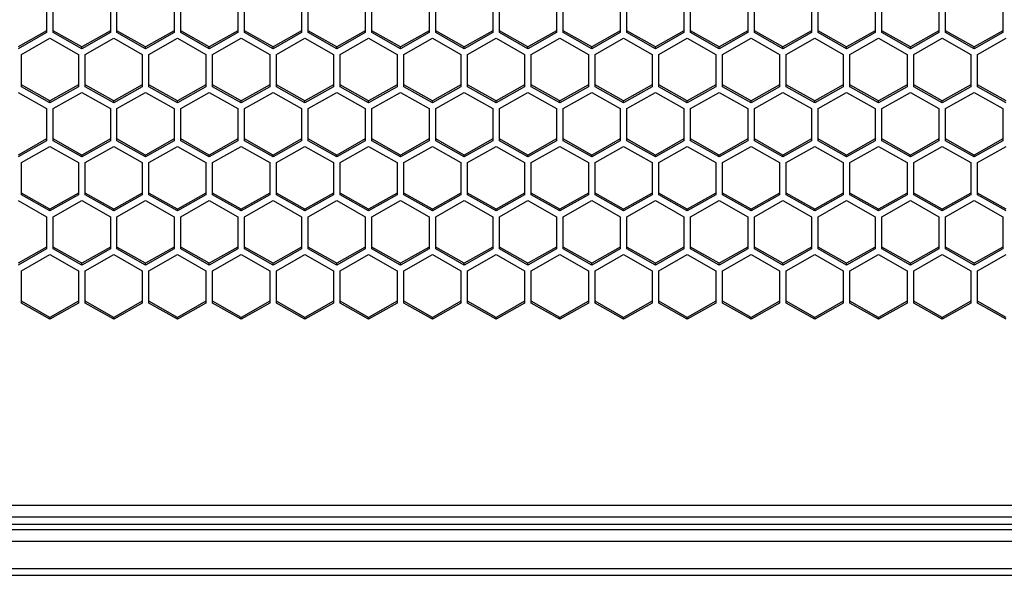
# Model space of a CAD drawing. Units: millimetres. Extents: x -2707 to 3426, y -586 to 1219.
# Drawn here: x -643 to -540, y -584 to -526 of the extents above; entities that cross this region are included whole.
import ezdxf

# ---------------------------------------------------------------- set-up
doc = ezdxf.new("R2010")
doc.units = ezdxf.units.MM
doc.header["$LTSCALE"] = 65.395
doc.layers.get('0').update_dxf_attribs({"linetype": 'CONTINUOUS'})

msp = doc.modelspace()

# ---------------------------------------------------------------- linework, layer by layer
at = {"color": 7, "linetype": 'Continuous'}
for p, q in [((-640.55, -523.63), (-640.55, -527.02)), ((-639.85, -527.02), (-639.85, -523.63)), ((-633.85, -523.63), (-633.85, -527.02)), ((-633.15, -527.02), (-633.15, -523.63)), ((-627.15, -523.63), (-627.15, -527.02)), ((-626.45, -527.02), (-626.45, -523.63)), ((-620.45, -523.63), (-620.45, -527.02)), ((-619.75, -527.02), (-619.75, -523.63)), ((-613.75, -523.63), (-613.75, -527.02)), ((-613.05, -527.02), (-613.05, -523.63)), ((-607.05, -523.63), (-607.05, -527.02)), ((-606.35, -527.02), (-606.35, -523.63)), ((-600.35, -523.63), (-600.35, -527.02)), ((-599.65, -527.02), (-599.65, -523.63)), ((-593.65, -523.63), (-593.65, -527.02)), ((-592.95, -527.02), (-592.95, -523.63)), ((-586.95, -523.63), (-586.95, -527.02)), ((-586.25, -527.02), (-586.25, -523.63)), ((-580.25, -523.63), (-580.25, -527.02)), ((-579.55, -527.02), (-579.55, -523.63)), ((-573.55, -523.63), (-573.55, -527.02)), ((-572.85, -527.02), (-572.85, -523.63)), ((-566.85, -523.63), (-566.85, -527.02)), ((-566.15, -527.02), (-566.15, -523.63)), ((-560.15, -523.63), (-560.15, -527.02)), ((-559.45, -527.02), (-559.45, -523.63)), ((-553.45, -523.63), (-553.45, -527.02)), ((-552.75, -527.02), (-552.75, -523.63)), ((-546.75, -523.63), (-546.75, -527.02)), ((-546.05, -527.02), (-546.05, -523.63)), ((-540.05, -523.63), (-540.05, -527.02)), ((-640.55, -526.82), (-643.55, -528.52)), ((-640.55, -527.02), (-643.55, -528.72)), ((-643.2, -529.31), (-640.2, -527.61)), ((-640.2, -527.61), (-637.2, -529.31)), ((-636.85, -528.52), (-639.85, -526.82)), ((-636.85, -528.72), (-639.85, -527.02)), ((-633.85, -526.82), (-636.85, -528.52)), ((-633.85, -527.02), (-636.85, -528.72)), ((-636.5, -529.31), (-633.5, -527.61)), ((-633.5, -527.61), (-630.5, -529.31)), ((-630.15, -528.52), (-633.15, -526.82)), ((-630.15, -528.72), (-633.15, -527.02)), ((-627.15, -526.82), (-630.15, -528.52)), ((-627.15, -527.02), (-630.15, -528.72)), ((-629.8, -529.31), (-626.8, -527.61)), ((-626.8, -527.61), (-623.8, -529.31)), ((-623.45, -528.52), (-626.45, -526.82)), ((-623.45, -528.72), (-626.45, -527.02)), ((-620.45, -526.82), (-623.45, -528.52)), ((-620.45, -527.02), (-623.45, -528.72)), ((-623.1, -529.31), (-620.1, -527.61)), ((-620.1, -527.61), (-617.1, -529.31)), ((-616.75, -528.52), (-619.75, -526.82)), ((-616.75, -528.72), (-619.75, -527.02)), ((-613.75, -526.82), (-616.75, -528.52)), ((-613.75, -527.02), (-616.75, -528.72)), ((-616.4, -529.31), (-613.4, -527.61)), ((-613.4, -527.61), (-610.4, -529.31)), ((-610.05, -528.52), (-613.05, -526.82)), ((-610.05, -528.72), (-613.05, -527.02)), ((-607.05, -526.82), (-610.05, -528.52)), ((-607.05, -527.02), (-610.05, -528.72)), ((-609.7, -529.31), (-606.7, -527.61)), ((-606.7, -527.61), (-603.7, -529.31)), ((-603.35, -528.52), (-606.35, -526.82)), ((-603.35, -528.72), (-606.35, -527.02)), ((-600.35, -526.82), (-603.35, -528.52)), ((-600.35, -527.02), (-603.35, -528.72)), ((-603, -529.31), (-600, -527.61)), ((-600, -527.61), (-597, -529.31)), ((-596.65, -528.52), (-599.65, -526.82)), ((-596.65, -528.72), (-599.65, -527.02)), ((-593.65, -526.82), (-596.65, -528.52)), ((-593.65, -527.02), (-596.65, -528.72)), ((-596.3, -529.31), (-593.3, -527.61)), ((-593.3, -527.61), (-590.3, -529.31)), ((-589.95, -528.52), (-592.95, -526.82)), ((-589.95, -528.72), (-592.95, -527.02)), ((-586.95, -526.82), (-589.95, -528.52)), ((-586.95, -527.02), (-589.95, -528.72)), ((-589.6, -529.31), (-586.6, -527.61)), ((-586.6, -527.61), (-583.6, -529.31)), ((-583.25, -528.52), (-586.25, -526.82)), ((-583.25, -528.72), (-586.25, -527.02)), ((-580.25, -526.82), (-583.25, -528.52)), ((-580.25, -527.02), (-583.25, -528.72)), ((-582.9, -529.31), (-579.9, -527.61)), ((-579.9, -527.61), (-576.9, -529.31)), ((-576.55, -528.52), (-579.55, -526.82)), ((-576.55, -528.72), (-579.55, -527.02)), ((-573.55, -526.82), (-576.55, -528.52)), ((-573.55, -527.02), (-576.55, -528.72)), ((-576.2, -529.31), (-573.2, -527.61)), ((-573.2, -527.61), (-570.2, -529.31)), ((-569.85, -528.52), (-572.85, -526.82)), ((-569.85, -528.72), (-572.85, -527.02)), ((-566.85, -526.82), (-569.85, -528.52)), ((-566.85, -527.02), (-569.85, -528.72)), ((-569.5, -529.31), (-566.5, -527.61)), ((-566.5, -527.61), (-563.5, -529.31)), ((-563.15, -528.52), (-566.15, -526.82)), ((-563.15, -528.72), (-566.15, -527.02)), ((-560.15, -526.82), (-563.15, -528.52)), ((-560.15, -527.02), (-563.15, -528.72)), ((-562.8, -529.31), (-559.8, -527.61)), ((-559.8, -527.61), (-556.8, -529.31)), ((-556.45, -528.52), (-559.45, -526.82)), ((-556.45, -528.72), (-559.45, -527.02)), ((-553.45, -526.82), (-556.45, -528.52)), ((-553.45, -527.02), (-556.45, -528.72)), ((-556.1, -529.31), (-553.1, -527.61)), ((-553.1, -527.61), (-550.1, -529.31)), ((-549.75, -528.52), (-552.75, -526.82)), ((-549.75, -528.72), (-552.75, -527.02)), ((-546.75, -526.82), (-549.75, -528.52)), ((-546.75, -527.02), (-549.75, -528.72)), ((-549.4, -529.31), (-546.4, -527.61)), ((-546.4, -527.61), (-543.4, -529.31)), ((-543.05, -528.52), (-546.05, -526.82)), ((-543.05, -528.72), (-546.05, -527.02)), ((-540.05, -526.82), (-543.05, -528.52)), ((-540.05, -527.02), (-543.05, -528.72)), ((-542.7, -529.31), (-539.7, -527.61)), ((-636.85, -528.72), (-636.85, -528.52)), ((-630.15, -528.72), (-630.15, -528.52)), ((-623.45, -528.72), (-623.45, -528.52)), ((-616.75, -528.72), (-616.75, -528.52)), ((-610.05, -528.72), (-610.05, -528.52)), ((-603.35, -528.72), (-603.35, -528.52)), ((-596.65, -528.72), (-596.65, -528.52)), ((-589.95, -528.72), (-589.95, -528.52)), ((-583.25, -528.72), (-583.25, -528.52)), ((-576.55, -528.72), (-576.55, -528.52)), ((-569.85, -528.72), (-569.85, -528.52)), ((-563.15, -528.72), (-563.15, -528.52)), ((-556.45, -528.72), (-556.45, -528.52)), ((-549.75, -528.72), (-549.75, -528.52)), ((-543.05, -528.72), (-543.05, -528.52)), ((-643.2, -532.71), (-643.2, -529.31)), ((-637.2, -529.31), (-637.2, -532.71)), ((-636.5, -532.71), (-636.5, -529.31)), ((-630.5, -529.31), (-630.5, -532.71)), ((-629.8, -532.71), (-629.8, -529.31)), ((-623.8, -529.31), (-623.8, -532.71)), ((-623.1, -532.71), (-623.1, -529.31)), ((-617.1, -529.31), (-617.1, -532.71)), ((-616.4, -532.71), (-616.4, -529.31)), ((-610.4, -529.31), (-610.4, -532.71)), ((-609.7, -532.71), (-609.7, -529.31)), ((-603.7, -529.31), (-603.7, -532.71)), ((-603, -532.71), (-603, -529.31)), ((-597, -529.31), (-597, -532.71)), ((-596.3, -532.71), (-596.3, -529.31)), ((-590.3, -529.31), (-590.3, -532.71)), ((-589.6, -532.71), (-589.6, -529.31)), ((-583.6, -529.31), (-583.6, -532.71)), ((-582.9, -532.71), (-582.9, -529.31)), ((-576.9, -529.31), (-576.9, -532.71)), ((-576.2, -532.71), (-576.2, -529.31)), ((-570.2, -529.31), (-570.2, -532.71)), ((-569.5, -532.71), (-569.5, -529.31)), ((-563.5, -529.31), (-563.5, -532.71)), ((-562.8, -532.71), (-562.8, -529.31)), ((-556.8, -529.31), (-556.8, -532.71)), ((-556.1, -532.71), (-556.1, -529.31)), ((-550.1, -529.31), (-550.1, -532.71)), ((-549.4, -532.71), (-549.4, -529.31)), ((-543.4, -529.31), (-543.4, -532.71)), ((-542.7, -532.71), (-542.7, -529.31)), ((-640.2, -534.2), (-643.2, -532.51)), ((-640.2, -534.4), (-643.2, -532.71)), ((-637.2, -532.51), (-640.2, -534.2)), ((-637.2, -532.71), (-640.2, -534.4)), ((-633.5, -534.2), (-636.5, -532.51)), ((-633.5, -534.4), (-636.5, -532.71)), ((-630.5, -532.51), (-633.5, -534.2)), ((-630.5, -532.71), (-633.5, -534.4)), ((-626.8, -534.2), (-629.8, -532.51)), ((-626.8, -534.4), (-629.8, -532.71)), ((-623.8, -532.51), (-626.8, -534.2)), ((-623.8, -532.71), (-626.8, -534.4)), ((-620.1, -534.2), (-623.1, -532.51)), ((-620.1, -534.4), (-623.1, -532.71)), ((-617.1, -532.51), (-620.1, -534.2)), ((-617.1, -532.71), (-620.1, -534.4)), ((-613.4, -534.2), (-616.4, -532.51)), ((-613.4, -534.4), (-616.4, -532.71)), ((-610.4, -532.51), (-613.4, -534.2)), ((-610.4, -532.71), (-613.4, -534.4)), ((-606.7, -534.2), (-609.7, -532.51)), ((-606.7, -534.4), (-609.7, -532.71)), ((-603.7, -532.51), (-606.7, -534.2)), ((-603.7, -532.71), (-606.7, -534.4)), ((-600, -534.2), (-603, -532.51)), ((-600, -534.4), (-603, -532.71)), ((-597, -532.51), (-600, -534.2)), ((-597, -532.71), (-600, -534.4)), ((-593.3, -534.2), (-596.3, -532.51)), ((-593.3, -534.4), (-596.3, -532.71)), ((-590.3, -532.51), (-593.3, -534.2)), ((-590.3, -532.71), (-593.3, -534.4)), ((-586.6, -534.2), (-589.6, -532.51)), ((-586.6, -534.4), (-589.6, -532.71)), ((-583.6, -532.51), (-586.6, -534.2)), ((-583.6, -532.71), (-586.6, -534.4)), ((-579.9, -534.2), (-582.9, -532.51)), ((-579.9, -534.4), (-582.9, -532.71)), ((-576.9, -532.51), (-579.9, -534.2)), ((-576.9, -532.71), (-579.9, -534.4)), ((-573.2, -534.2), (-576.2, -532.51)), ((-573.2, -534.4), (-576.2, -532.71)), ((-570.2, -532.51), (-573.2, -534.2)), ((-570.2, -532.71), (-573.2, -534.4)), ((-566.5, -534.2), (-569.5, -532.51)), ((-566.5, -534.4), (-569.5, -532.71)), ((-563.5, -532.51), (-566.5, -534.2)), ((-563.5, -532.71), (-566.5, -534.4)), ((-559.8, -534.2), (-562.8, -532.51)), ((-559.8, -534.4), (-562.8, -532.71)), ((-556.8, -532.51), (-559.8, -534.2)), ((-556.8, -532.71), (-559.8, -534.4)), ((-553.1, -534.2), (-556.1, -532.51)), ((-553.1, -534.4), (-556.1, -532.71)), ((-550.1, -532.51), (-553.1, -534.2)), ((-550.1, -532.71), (-553.1, -534.4)), ((-546.4, -534.2), (-549.4, -532.51)), ((-546.4, -534.4), (-549.4, -532.71)), ((-543.4, -532.51), (-546.4, -534.2)), ((-543.4, -532.71), (-546.4, -534.4)), ((-539.7, -534.2), (-542.7, -532.51)), ((-539.7, -534.4), (-542.7, -532.71)), ((-643.55, -533.3), (-640.55, -535)), ((-639.85, -535), (-636.85, -533.3)), ((-636.85, -533.3), (-633.85, -535)), ((-633.15, -535), (-630.15, -533.3)), ((-630.15, -533.3), (-627.15, -535)), ((-626.45, -535), (-623.45, -533.3)), ((-623.45, -533.3), (-620.45, -535)), ((-619.75, -535), (-616.75, -533.3)), ((-616.75, -533.3), (-613.75, -535)), ((-613.05, -535), (-610.05, -533.3)), ((-610.05, -533.3), (-607.05, -535)), ((-606.35, -535), (-603.35, -533.3)), ((-603.35, -533.3), (-600.35, -535)), ((-599.65, -535), (-596.65, -533.3)), ((-596.65, -533.3), (-593.65, -535)), ((-592.95, -535), (-589.95, -533.3)), ((-589.95, -533.3), (-586.95, -535)), ((-586.25, -535), (-583.25, -533.3)), ((-583.25, -533.3), (-580.25, -535)), ((-579.55, -535), (-576.55, -533.3)), ((-576.55, -533.3), (-573.55, -535)), ((-572.85, -535), (-569.85, -533.3)), ((-569.85, -533.3), (-566.85, -535)), ((-566.15, -535), (-563.15, -533.3)), ((-563.15, -533.3), (-560.15, -535)), ((-559.45, -535), (-556.45, -533.3)), ((-556.45, -533.3), (-553.45, -535)), ((-552.75, -535), (-549.75, -533.3)), ((-549.75, -533.3), (-546.75, -535)), ((-546.05, -535), (-543.05, -533.3)), ((-543.05, -533.3), (-540.05, -535)), ((-640.55, -535), (-640.55, -538.39)), ((-640.2, -534.4), (-640.2, -534.2)), ((-639.85, -538.39), (-639.85, -535)), ((-633.85, -535), (-633.85, -538.39)), ((-633.5, -534.4), (-633.5, -534.2)), ((-633.15, -538.39), (-633.15, -535)), ((-627.15, -535), (-627.15, -538.39)), ((-626.8, -534.4), (-626.8, -534.2)), ((-626.45, -538.39), (-626.45, -535)), ((-620.45, -535), (-620.45, -538.39)), ((-620.1, -534.4), (-620.1, -534.2)), ((-619.75, -538.39), (-619.75, -535)), ((-613.75, -535), (-613.75, -538.39)), ((-613.4, -534.4), (-613.4, -534.2)), ((-613.05, -538.39), (-613.05, -535)), ((-607.05, -535), (-607.05, -538.39)), ((-606.7, -534.4), (-606.7, -534.2)), ((-606.35, -538.39), (-606.35, -535)), ((-600.35, -535), (-600.35, -538.39)), ((-600, -534.4), (-600, -534.2)), ((-599.65, -538.39), (-599.65, -535)), ((-593.65, -535), (-593.65, -538.39)), ((-593.3, -534.4), (-593.3, -534.2)), ((-592.95, -538.39), (-592.95, -535)), ((-586.95, -535), (-586.95, -538.39)), ((-586.6, -534.4), (-586.6, -534.2)), ((-586.25, -538.39), (-586.25, -535)), ((-580.25, -535), (-580.25, -538.39)), ((-579.9, -534.4), (-579.9, -534.2)), ((-579.55, -538.39), (-579.55, -535)), ((-573.55, -535), (-573.55, -538.39)), ((-573.2, -534.4), (-573.2, -534.2)), ((-572.85, -538.39), (-572.85, -535)), ((-566.85, -535), (-566.85, -538.39)), ((-566.5, -534.4), (-566.5, -534.2)), ((-566.15, -538.39), (-566.15, -535)), ((-560.15, -535), (-560.15, -538.39)), ((-559.8, -534.4), (-559.8, -534.2)), ((-559.45, -538.39), (-559.45, -535)), ((-553.45, -535), (-553.45, -538.39)), ((-553.1, -534.4), (-553.1, -534.2)), ((-552.75, -538.39), (-552.75, -535)), ((-546.75, -535), (-546.75, -538.39)), ((-546.4, -534.4), (-546.4, -534.2)), ((-546.05, -538.39), (-546.05, -535)), ((-540.05, -535), (-540.05, -538.39)), ((-640.55, -538.19), (-643.55, -539.89)), ((-636.85, -539.89), (-639.85, -538.19)), ((-633.85, -538.19), (-636.85, -539.89)), ((-630.15, -539.89), (-633.15, -538.19)), ((-627.15, -538.19), (-630.15, -539.89)), ((-623.45, -539.89), (-626.45, -538.19)), ((-620.45, -538.19), (-623.45, -539.89)), ((-616.75, -539.89), (-619.75, -538.19)), ((-613.75, -538.19), (-616.75, -539.89)), ((-610.05, -539.89), (-613.05, -538.19)), ((-607.05, -538.19), (-610.05, -539.89)), ((-603.35, -539.89), (-606.35, -538.19)), ((-600.35, -538.19), (-603.35, -539.89)), ((-596.65, -539.89), (-599.65, -538.19)), ((-593.65, -538.19), (-596.65, -539.89)), ((-589.95, -539.89), (-592.95, -538.19)), ((-586.95, -538.19), (-589.95, -539.89)), ((-583.25, -539.89), (-586.25, -538.19)), ((-580.25, -538.19), (-583.25, -539.89)), ((-576.55, -539.89), (-579.55, -538.19)), ((-573.55, -538.19), (-576.55, -539.89)), ((-569.85, -539.89), (-572.85, -538.19)), ((-566.85, -538.19), (-569.85, -539.89)), ((-563.15, -539.89), (-566.15, -538.19)), ((-560.15, -538.19), (-563.15, -539.89)), ((-556.45, -539.89), (-559.45, -538.19)), ((-553.45, -538.19), (-556.45, -539.89)), ((-549.75, -539.89), (-552.75, -538.19)), ((-546.75, -538.19), (-549.75, -539.89)), ((-543.05, -539.89), (-546.05, -538.19)), ((-540.05, -538.19), (-543.05, -539.89)), ((-640.55, -538.39), (-643.55, -540.09)), ((-643.2, -540.68), (-640.2, -538.99)), ((-640.2, -538.99), (-637.2, -540.68)), ((-636.85, -540.09), (-639.85, -538.39)), ((-633.85, -538.39), (-636.85, -540.09)), ((-636.5, -540.68), (-633.5, -538.99)), ((-633.5, -538.99), (-630.5, -540.68)), ((-630.15, -540.09), (-633.15, -538.39)), ((-627.15, -538.39), (-630.15, -540.09)), ((-629.8, -540.68), (-626.8, -538.99)), ((-626.8, -538.99), (-623.8, -540.68)), ((-623.45, -540.09), (-626.45, -538.39)), ((-620.45, -538.39), (-623.45, -540.09)), ((-623.1, -540.68), (-620.1, -538.99)), ((-620.1, -538.99), (-617.1, -540.68)), ((-616.75, -540.09), (-619.75, -538.39)), ((-613.75, -538.39), (-616.75, -540.09)), ((-616.4, -540.68), (-613.4, -538.99)), ((-613.4, -538.99), (-610.4, -540.68)), ((-610.05, -540.09), (-613.05, -538.39)), ((-607.05, -538.39), (-610.05, -540.09)), ((-609.7, -540.68), (-606.7, -538.99)), ((-606.7, -538.99), (-603.7, -540.68)), ((-603.35, -540.09), (-606.35, -538.39)), ((-600.35, -538.39), (-603.35, -540.09)), ((-603, -540.68), (-600, -538.99)), ((-600, -538.99), (-597, -540.68)), ((-596.65, -540.09), (-599.65, -538.39)), ((-593.65, -538.39), (-596.65, -540.09)), ((-596.3, -540.68), (-593.3, -538.99)), ((-593.3, -538.99), (-590.3, -540.68)), ((-589.95, -540.09), (-592.95, -538.39)), ((-586.95, -538.39), (-589.95, -540.09)), ((-589.6, -540.68), (-586.6, -538.99)), ((-586.6, -538.99), (-583.6, -540.68)), ((-583.25, -540.09), (-586.25, -538.39)), ((-580.25, -538.39), (-583.25, -540.09)), ((-582.9, -540.68), (-579.9, -538.99)), ((-579.9, -538.99), (-576.9, -540.68)), ((-576.55, -540.09), (-579.55, -538.39)), ((-573.55, -538.39), (-576.55, -540.09)), ((-576.2, -540.68), (-573.2, -538.99)), ((-573.2, -538.99), (-570.2, -540.68)), ((-569.85, -540.09), (-572.85, -538.39)), ((-566.85, -538.39), (-569.85, -540.09)), ((-569.5, -540.68), (-566.5, -538.99)), ((-566.5, -538.99), (-563.5, -540.68)), ((-563.15, -540.09), (-566.15, -538.39)), ((-560.15, -538.39), (-563.15, -540.09)), ((-562.8, -540.68), (-559.8, -538.99)), ((-559.8, -538.99), (-556.8, -540.68)), ((-556.45, -540.09), (-559.45, -538.39)), ((-553.45, -538.39), (-556.45, -540.09)), ((-556.1, -540.68), (-553.1, -538.99)), ((-553.1, -538.99), (-550.1, -540.68)), ((-549.75, -540.09), (-552.75, -538.39)), ((-546.75, -538.39), (-549.75, -540.09)), ((-549.4, -540.68), (-546.4, -538.99)), ((-546.4, -538.99), (-543.4, -540.68)), ((-543.05, -540.09), (-546.05, -538.39)), ((-540.05, -538.39), (-543.05, -540.09)), ((-542.7, -540.68), (-539.7, -538.99)), ((-636.85, -540.09), (-636.85, -539.89)), ((-630.15, -540.09), (-630.15, -539.89)), ((-623.45, -540.09), (-623.45, -539.89)), ((-616.75, -540.09), (-616.75, -539.89)), ((-610.05, -540.09), (-610.05, -539.89)), ((-603.35, -540.09), (-603.35, -539.89)), ((-596.65, -540.09), (-596.65, -539.89)), ((-589.95, -540.09), (-589.95, -539.89)), ((-583.25, -540.09), (-583.25, -539.89)), ((-576.55, -540.09), (-576.55, -539.89)), ((-569.85, -540.09), (-569.85, -539.89)), ((-563.15, -540.09), (-563.15, -539.89)), ((-556.45, -540.09), (-556.45, -539.89)), ((-549.75, -540.09), (-549.75, -539.89)), ((-543.05, -540.09), (-543.05, -539.89)), ((-643.2, -544.08), (-643.2, -540.68)), ((-637.2, -540.68), (-637.2, -544.08)), ((-636.5, -544.08), (-636.5, -540.68)), ((-630.5, -540.68), (-630.5, -544.08)), ((-629.8, -544.08), (-629.8, -540.68)), ((-623.8, -540.68), (-623.8, -544.08)), ((-623.1, -544.08), (-623.1, -540.68)), ((-617.1, -540.68), (-617.1, -544.08)), ((-616.4, -544.08), (-616.4, -540.68)), ((-610.4, -540.68), (-610.4, -544.08)), ((-609.7, -544.08), (-609.7, -540.68)), ((-603.7, -540.68), (-603.7, -544.08)), ((-603, -544.08), (-603, -540.68)), ((-597, -540.68), (-597, -544.08)), ((-596.3, -544.08), (-596.3, -540.68)), ((-590.3, -540.68), (-590.3, -544.08)), ((-589.6, -544.08), (-589.6, -540.68)), ((-583.6, -540.68), (-583.6, -544.08)), ((-582.9, -544.08), (-582.9, -540.68)), ((-576.9, -540.68), (-576.9, -544.08)), ((-576.2, -544.08), (-576.2, -540.68)), ((-570.2, -540.68), (-570.2, -544.08)), ((-569.5, -544.08), (-569.5, -540.68)), ((-563.5, -540.68), (-563.5, -544.08)), ((-562.8, -544.08), (-562.8, -540.68)), ((-556.8, -540.68), (-556.8, -544.08)), ((-556.1, -544.08), (-556.1, -540.68)), ((-550.1, -540.68), (-550.1, -544.08)), ((-549.4, -544.08), (-549.4, -540.68)), ((-543.4, -540.68), (-543.4, -544.08)), ((-542.7, -544.08), (-542.7, -540.68)), ((-640.2, -545.58), (-643.2, -543.88)), ((-640.2, -545.77), (-643.2, -544.08)), ((-637.2, -543.88), (-640.2, -545.58)), ((-637.2, -544.08), (-640.2, -545.77)), ((-633.5, -545.58), (-636.5, -543.88)), ((-633.5, -545.77), (-636.5, -544.08)), ((-630.5, -543.88), (-633.5, -545.58)), ((-630.5, -544.08), (-633.5, -545.77)), ((-626.8, -545.58), (-629.8, -543.88)), ((-626.8, -545.77), (-629.8, -544.08)), ((-623.8, -543.88), (-626.8, -545.58)), ((-623.8, -544.08), (-626.8, -545.77)), ((-620.1, -545.58), (-623.1, -543.88)), ((-620.1, -545.77), (-623.1, -544.08)), ((-617.1, -543.88), (-620.1, -545.58)), ((-617.1, -544.08), (-620.1, -545.77)), ((-613.4, -545.58), (-616.4, -543.88)), ((-613.4, -545.77), (-616.4, -544.08)), ((-610.4, -543.88), (-613.4, -545.58)), ((-610.4, -544.08), (-613.4, -545.77)), ((-606.7, -545.58), (-609.7, -543.88)), ((-606.7, -545.77), (-609.7, -544.08)), ((-603.7, -543.88), (-606.7, -545.58)), ((-603.7, -544.08), (-606.7, -545.77)), ((-600, -545.58), (-603, -543.88)), ((-600, -545.77), (-603, -544.08)), ((-597, -543.88), (-600, -545.58)), ((-597, -544.08), (-600, -545.77)), ((-593.3, -545.58), (-596.3, -543.88)), ((-593.3, -545.77), (-596.3, -544.08)), ((-590.3, -543.88), (-593.3, -545.58)), ((-590.3, -544.08), (-593.3, -545.77)), ((-586.6, -545.58), (-589.6, -543.88)), ((-586.6, -545.77), (-589.6, -544.08)), ((-583.6, -543.88), (-586.6, -545.58)), ((-583.6, -544.08), (-586.6, -545.77)), ((-579.9, -545.58), (-582.9, -543.88)), ((-579.9, -545.77), (-582.9, -544.08)), ((-576.9, -543.88), (-579.9, -545.58)), ((-576.9, -544.08), (-579.9, -545.77)), ((-573.2, -545.58), (-576.2, -543.88)), ((-573.2, -545.77), (-576.2, -544.08)), ((-570.2, -543.88), (-573.2, -545.58)), ((-570.2, -544.08), (-573.2, -545.77)), ((-566.5, -545.58), (-569.5, -543.88)), ((-566.5, -545.77), (-569.5, -544.08)), ((-563.5, -543.88), (-566.5, -545.58)), ((-563.5, -544.08), (-566.5, -545.77)), ((-559.8, -545.58), (-562.8, -543.88)), ((-559.8, -545.77), (-562.8, -544.08)), ((-556.8, -543.88), (-559.8, -545.58)), ((-556.8, -544.08), (-559.8, -545.77)), ((-553.1, -545.58), (-556.1, -543.88)), ((-553.1, -545.77), (-556.1, -544.08)), ((-550.1, -543.88), (-553.1, -545.58)), ((-550.1, -544.08), (-553.1, -545.77)), ((-546.4, -545.58), (-549.4, -543.88)), ((-546.4, -545.77), (-549.4, -544.08)), ((-543.4, -543.88), (-546.4, -545.58)), ((-543.4, -544.08), (-546.4, -545.77)), ((-539.7, -545.58), (-542.7, -543.88)), ((-539.7, -545.77), (-542.7, -544.08)), ((-643.55, -544.67), (-640.55, -546.37)), ((-639.85, -546.37), (-636.85, -544.67)), ((-636.85, -544.67), (-633.85, -546.37)), ((-633.15, -546.37), (-630.15, -544.67)), ((-630.15, -544.67), (-627.15, -546.37)), ((-626.45, -546.37), (-623.45, -544.67)), ((-623.45, -544.67), (-620.45, -546.37)), ((-619.75, -546.37), (-616.75, -544.67)), ((-616.75, -544.67), (-613.75, -546.37)), ((-613.05, -546.37), (-610.05, -544.67)), ((-610.05, -544.67), (-607.05, -546.37)), ((-606.35, -546.37), (-603.35, -544.67)), ((-603.35, -544.67), (-600.35, -546.37)), ((-599.65, -546.37), (-596.65, -544.67)), ((-596.65, -544.67), (-593.65, -546.37)), ((-592.95, -546.37), (-589.95, -544.67)), ((-589.95, -544.67), (-586.95, -546.37)), ((-586.25, -546.37), (-583.25, -544.67)), ((-583.25, -544.67), (-580.25, -546.37)), ((-579.55, -546.37), (-576.55, -544.67)), ((-576.55, -544.67), (-573.55, -546.37)), ((-572.85, -546.37), (-569.85, -544.67)), ((-569.85, -544.67), (-566.85, -546.37)), ((-566.15, -546.37), (-563.15, -544.67)), ((-563.15, -544.67), (-560.15, -546.37)), ((-559.45, -546.37), (-556.45, -544.67)), ((-556.45, -544.67), (-553.45, -546.37)), ((-552.75, -546.37), (-549.75, -544.67)), ((-549.75, -544.67), (-546.75, -546.37)), ((-546.05, -546.37), (-543.05, -544.67)), ((-543.05, -544.67), (-540.05, -546.37)), ((-640.55, -546.37), (-640.55, -549.76)), ((-640.2, -545.77), (-640.2, -545.58)), ((-639.85, -549.76), (-639.85, -546.37)), ((-633.85, -546.37), (-633.85, -549.76)), ((-633.5, -545.77), (-633.5, -545.58)), ((-633.15, -549.76), (-633.15, -546.37)), ((-627.15, -546.37), (-627.15, -549.76)), ((-626.8, -545.77), (-626.8, -545.58)), ((-626.45, -549.76), (-626.45, -546.37)), ((-620.45, -546.37), (-620.45, -549.76)), ((-620.1, -545.77), (-620.1, -545.58)), ((-619.75, -549.76), (-619.75, -546.37)), ((-613.75, -546.37), (-613.75, -549.76)), ((-613.4, -545.77), (-613.4, -545.58)), ((-613.05, -549.76), (-613.05, -546.37)), ((-607.05, -546.37), (-607.05, -549.76)), ((-606.7, -545.77), (-606.7, -545.58)), ((-606.35, -549.76), (-606.35, -546.37)), ((-600.35, -546.37), (-600.35, -549.76)), ((-600, -545.77), (-600, -545.58)), ((-599.65, -549.76), (-599.65, -546.37)), ((-593.65, -546.37), (-593.65, -549.76)), ((-593.3, -545.77), (-593.3, -545.58)), ((-592.95, -549.76), (-592.95, -546.37)), ((-586.95, -546.37), (-586.95, -549.76)), ((-586.6, -545.77), (-586.6, -545.58)), ((-586.25, -549.76), (-586.25, -546.37)), ((-580.25, -546.37), (-580.25, -549.76)), ((-579.9, -545.77), (-579.9, -545.58)), ((-579.55, -549.76), (-579.55, -546.37)), ((-573.55, -546.37), (-573.55, -549.76)), ((-573.2, -545.77), (-573.2, -545.58)), ((-572.85, -549.76), (-572.85, -546.37)), ((-566.85, -546.37), (-566.85, -549.76)), ((-566.5, -545.77), (-566.5, -545.58)), ((-566.15, -549.76), (-566.15, -546.37)), ((-560.15, -546.37), (-560.15, -549.76)), ((-559.8, -545.77), (-559.8, -545.58)), ((-559.45, -549.76), (-559.45, -546.37)), ((-553.45, -546.37), (-553.45, -549.76)), ((-553.1, -545.77), (-553.1, -545.58)), ((-552.75, -549.76), (-552.75, -546.37)), ((-546.75, -546.37), (-546.75, -549.76)), ((-546.4, -545.77), (-546.4, -545.58)), ((-546.05, -549.76), (-546.05, -546.37)), ((-540.05, -546.37), (-540.05, -549.76)), ((-640.55, -549.56), (-643.55, -551.26)), ((-636.85, -551.26), (-639.85, -549.56)), ((-633.85, -549.56), (-636.85, -551.26)), ((-630.15, -551.26), (-633.15, -549.56)), ((-627.15, -549.56), (-630.15, -551.26)), ((-623.45, -551.26), (-626.45, -549.56)), ((-620.45, -549.56), (-623.45, -551.26)), ((-616.75, -551.26), (-619.75, -549.56)), ((-613.75, -549.56), (-616.75, -551.26)), ((-610.05, -551.26), (-613.05, -549.56)), ((-607.05, -549.56), (-610.05, -551.26)), ((-603.35, -551.26), (-606.35, -549.56)), ((-600.35, -549.56), (-603.35, -551.26)), ((-596.65, -551.26), (-599.65, -549.56)), ((-593.65, -549.56), (-596.65, -551.26)), ((-589.95, -551.26), (-592.95, -549.56)), ((-586.95, -549.56), (-589.95, -551.26)), ((-583.25, -551.26), (-586.25, -549.56)), ((-580.25, -549.56), (-583.25, -551.26)), ((-576.55, -551.26), (-579.55, -549.56)), ((-573.55, -549.56), (-576.55, -551.26)), ((-569.85, -551.26), (-572.85, -549.56)), ((-566.85, -549.56), (-569.85, -551.26)), ((-563.15, -551.26), (-566.15, -549.56)), ((-560.15, -549.56), (-563.15, -551.26)), ((-556.45, -551.26), (-559.45, -549.56)), ((-553.45, -549.56), (-556.45, -551.26)), ((-549.75, -551.26), (-552.75, -549.56)), ((-546.75, -549.56), (-549.75, -551.26)), ((-543.05, -551.26), (-546.05, -549.56)), ((-540.05, -549.56), (-543.05, -551.26)), ((-640.55, -549.76), (-643.55, -551.46)), ((-643.2, -552.05), (-640.2, -550.36)), ((-640.2, -550.36), (-637.2, -552.05)), ((-636.85, -551.46), (-639.85, -549.76)), ((-633.85, -549.76), (-636.85, -551.46)), ((-636.5, -552.05), (-633.5, -550.36)), ((-633.5, -550.36), (-630.5, -552.05)), ((-630.15, -551.46), (-633.15, -549.76)), ((-627.15, -549.76), (-630.15, -551.46)), ((-629.8, -552.05), (-626.8, -550.36)), ((-626.8, -550.36), (-623.8, -552.05)), ((-623.45, -551.46), (-626.45, -549.76)), ((-620.45, -549.76), (-623.45, -551.46)), ((-623.1, -552.05), (-620.1, -550.36)), ((-620.1, -550.36), (-617.1, -552.05)), ((-616.75, -551.46), (-619.75, -549.76)), ((-613.75, -549.76), (-616.75, -551.46)), ((-616.4, -552.05), (-613.4, -550.36)), ((-613.4, -550.36), (-610.4, -552.05)), ((-610.05, -551.46), (-613.05, -549.76)), ((-607.05, -549.76), (-610.05, -551.46)), ((-609.7, -552.05), (-606.7, -550.36)), ((-606.7, -550.36), (-603.7, -552.05)), ((-603.35, -551.46), (-606.35, -549.76)), ((-600.35, -549.76), (-603.35, -551.46)), ((-603, -552.05), (-600, -550.36)), ((-600, -550.36), (-597, -552.05)), ((-596.65, -551.46), (-599.65, -549.76)), ((-593.65, -549.76), (-596.65, -551.46)), ((-596.3, -552.05), (-593.3, -550.36)), ((-593.3, -550.36), (-590.3, -552.05)), ((-589.95, -551.46), (-592.95, -549.76)), ((-586.95, -549.76), (-589.95, -551.46)), ((-589.6, -552.05), (-586.6, -550.36)), ((-586.6, -550.36), (-583.6, -552.05)), ((-583.25, -551.46), (-586.25, -549.76)), ((-580.25, -549.76), (-583.25, -551.46)), ((-582.9, -552.05), (-579.9, -550.36)), ((-579.9, -550.36), (-576.9, -552.05)), ((-576.55, -551.46), (-579.55, -549.76)), ((-573.55, -549.76), (-576.55, -551.46)), ((-576.2, -552.05), (-573.2, -550.36)), ((-573.2, -550.36), (-570.2, -552.05)), ((-569.85, -551.46), (-572.85, -549.76)), ((-566.85, -549.76), (-569.85, -551.46)), ((-569.5, -552.05), (-566.5, -550.36)), ((-566.5, -550.36), (-563.5, -552.05)), ((-563.15, -551.46), (-566.15, -549.76)), ((-560.15, -549.76), (-563.15, -551.46)), ((-562.8, -552.05), (-559.8, -550.36)), ((-559.8, -550.36), (-556.8, -552.05)), ((-556.45, -551.46), (-559.45, -549.76)), ((-553.45, -549.76), (-556.45, -551.46)), ((-556.1, -552.05), (-553.1, -550.36)), ((-553.1, -550.36), (-550.1, -552.05)), ((-549.75, -551.46), (-552.75, -549.76)), ((-546.75, -549.76), (-549.75, -551.46)), ((-549.4, -552.05), (-546.4, -550.36)), ((-546.4, -550.36), (-543.4, -552.05)), ((-543.05, -551.46), (-546.05, -549.76)), ((-540.05, -549.76), (-543.05, -551.46)), ((-542.7, -552.05), (-539.7, -550.36)), ((-636.85, -551.46), (-636.85, -551.26)), ((-630.15, -551.46), (-630.15, -551.26)), ((-623.45, -551.46), (-623.45, -551.26)), ((-616.75, -551.46), (-616.75, -551.26)), ((-610.05, -551.46), (-610.05, -551.26)), ((-603.35, -551.46), (-603.35, -551.26)), ((-596.65, -551.46), (-596.65, -551.26)), ((-589.95, -551.46), (-589.95, -551.26)), ((-583.25, -551.46), (-583.25, -551.26)), ((-576.55, -551.46), (-576.55, -551.26)), ((-569.85, -551.46), (-569.85, -551.26)), ((-563.15, -551.46), (-563.15, -551.26)), ((-556.45, -551.46), (-556.45, -551.26)), ((-549.75, -551.46), (-549.75, -551.26)), ((-543.05, -551.46), (-543.05, -551.26)), ((-643.2, -555.45), (-643.2, -552.05)), ((-637.2, -552.05), (-637.2, -555.45)), ((-636.5, -555.45), (-636.5, -552.05)), ((-630.5, -552.05), (-630.5, -555.45)), ((-629.8, -555.45), (-629.8, -552.05)), ((-623.8, -552.05), (-623.8, -555.45)), ((-623.1, -555.45), (-623.1, -552.05)), ((-617.1, -552.05), (-617.1, -555.45)), ((-616.4, -555.45), (-616.4, -552.05)), ((-610.4, -552.05), (-610.4, -555.45)), ((-609.7, -555.45), (-609.7, -552.05)), ((-603.7, -552.05), (-603.7, -555.45)), ((-603, -555.45), (-603, -552.05)), ((-597, -552.05), (-597, -555.45)), ((-596.3, -555.45), (-596.3, -552.05)), ((-590.3, -552.05), (-590.3, -555.45)), ((-589.6, -555.45), (-589.6, -552.05)), ((-583.6, -552.05), (-583.6, -555.45)), ((-582.9, -555.45), (-582.9, -552.05)), ((-576.9, -552.05), (-576.9, -555.45)), ((-576.2, -555.45), (-576.2, -552.05)), ((-570.2, -552.05), (-570.2, -555.45)), ((-569.5, -555.45), (-569.5, -552.05)), ((-563.5, -552.05), (-563.5, -555.45)), ((-562.8, -555.45), (-562.8, -552.05)), ((-556.8, -552.05), (-556.8, -555.45)), ((-556.1, -555.45), (-556.1, -552.05)), ((-550.1, -552.05), (-550.1, -555.45)), ((-549.4, -555.45), (-549.4, -552.05)), ((-543.4, -552.05), (-543.4, -555.45)), ((-542.7, -555.45), (-542.7, -552.05)), ((-640.2, -556.95), (-643.2, -555.25)), ((-640.2, -557.15), (-643.2, -555.45)), ((-637.2, -555.25), (-640.2, -556.95)), ((-637.2, -555.45), (-640.2, -557.15)), ((-633.5, -556.95), (-636.5, -555.25)), ((-633.5, -557.15), (-636.5, -555.45)), ((-630.5, -555.25), (-633.5, -556.95)), ((-630.5, -555.45), (-633.5, -557.15)), ((-626.8, -556.95), (-629.8, -555.25)), ((-626.8, -557.15), (-629.8, -555.45)), ((-623.8, -555.25), (-626.8, -556.95)), ((-623.8, -555.45), (-626.8, -557.15)), ((-620.1, -556.95), (-623.1, -555.25)), ((-620.1, -557.15), (-623.1, -555.45)), ((-617.1, -555.25), (-620.1, -556.95)), ((-617.1, -555.45), (-620.1, -557.15)), ((-613.4, -556.95), (-616.4, -555.25)), ((-613.4, -557.15), (-616.4, -555.45)), ((-610.4, -555.25), (-613.4, -556.95)), ((-610.4, -555.45), (-613.4, -557.15)), ((-606.7, -556.95), (-609.7, -555.25)), ((-606.7, -557.15), (-609.7, -555.45)), ((-603.7, -555.25), (-606.7, -556.95)), ((-603.7, -555.45), (-606.7, -557.15)), ((-600, -556.95), (-603, -555.25)), ((-600, -557.15), (-603, -555.45)), ((-597, -555.25), (-600, -556.95)), ((-597, -555.45), (-600, -557.15)), ((-593.3, -556.95), (-596.3, -555.25)), ((-593.3, -557.15), (-596.3, -555.45)), ((-590.3, -555.25), (-593.3, -556.95)), ((-590.3, -555.45), (-593.3, -557.15)), ((-586.6, -556.95), (-589.6, -555.25)), ((-586.6, -557.15), (-589.6, -555.45)), ((-583.6, -555.25), (-586.6, -556.95)), ((-583.6, -555.45), (-586.6, -557.15)), ((-579.9, -556.95), (-582.9, -555.25)), ((-579.9, -557.15), (-582.9, -555.45)), ((-576.9, -555.25), (-579.9, -556.95)), ((-576.9, -555.45), (-579.9, -557.15)), ((-573.2, -556.95), (-576.2, -555.25)), ((-573.2, -557.15), (-576.2, -555.45)), ((-570.2, -555.25), (-573.2, -556.95)), ((-570.2, -555.45), (-573.2, -557.15)), ((-566.5, -556.95), (-569.5, -555.25)), ((-566.5, -557.15), (-569.5, -555.45)), ((-563.5, -555.25), (-566.5, -556.95)), ((-563.5, -555.45), (-566.5, -557.15)), ((-559.8, -556.95), (-562.8, -555.25)), ((-559.8, -557.15), (-562.8, -555.45)), ((-556.8, -555.25), (-559.8, -556.95)), ((-556.8, -555.45), (-559.8, -557.15)), ((-553.1, -556.95), (-556.1, -555.25)), ((-553.1, -557.15), (-556.1, -555.45)), ((-550.1, -555.25), (-553.1, -556.95)), ((-550.1, -555.45), (-553.1, -557.15)), ((-546.4, -556.95), (-549.4, -555.25)), ((-546.4, -557.15), (-549.4, -555.45)), ((-543.4, -555.25), (-546.4, -556.95)), ((-543.4, -555.45), (-546.4, -557.15)), ((-539.7, -556.95), (-542.7, -555.25)), ((-539.7, -557.15), (-542.7, -555.45)), ((-640.2, -557.15), (-640.2, -556.95)), ((-633.5, -557.15), (-633.5, -556.95)), ((-626.8, -557.15), (-626.8, -556.95)), ((-620.1, -557.15), (-620.1, -556.95)), ((-613.4, -557.15), (-613.4, -556.95)), ((-606.7, -557.15), (-606.7, -556.95)), ((-600, -557.15), (-600, -556.95)), ((-593.3, -557.15), (-593.3, -556.95)), ((-586.6, -557.15), (-586.6, -556.95)), ((-579.9, -557.15), (-579.9, -556.95)), ((-573.2, -557.15), (-573.2, -556.95)), ((-566.5, -557.15), (-566.5, -556.95)), ((-559.8, -557.15), (-559.8, -556.95)), ((-553.1, -557.15), (-553.1, -556.95)), ((-546.4, -557.15), (-546.4, -556.95)), ((71.57, -576.73), (-1851.43, -576.73)), ((71.57, -577.94), (-1851.43, -577.94)), ((212.57, -578.71), (-1851.43, -578.71)), ((-1851.43, -579.24), (212.57, -579.24)), ((-1862.43, -580.48), (223.57, -580.48)), ((-1862.43, -583.34), (223.57, -583.34)), ((-1862.43, -584.06), (223.57, -584.06))]:
    msp.add_line(p, q, dxfattribs=at)

doc.saveas('drawing.dxf')
